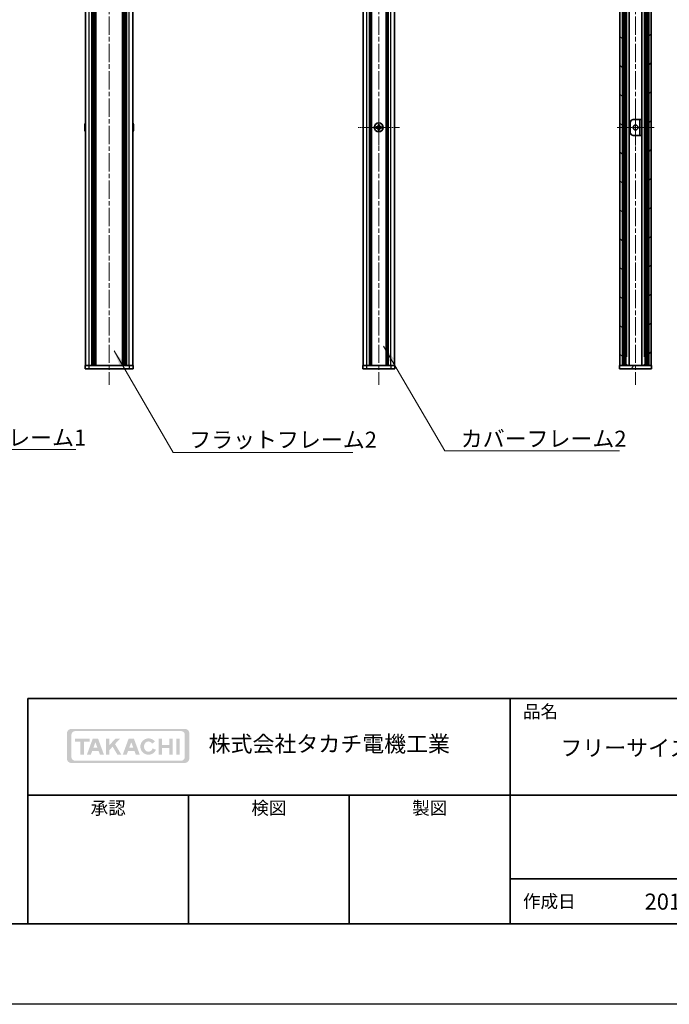
# Model space of a CAD drawing. Units: millimetres. Extents: x -50 to 6973, y -50 to 4436.
# Drawn here: x 1637 to 2041, y 1555 to 2167 of the extents above; entities that cross this region are included whole.
import ezdxf
from ezdxf.enums import TextEntityAlignment as Align

# ---------------------------------------------------------------- set-up
doc = ezdxf.new("R2010")
doc.units = ezdxf.units.MM
doc.header["$LTSCALE"] = 2
doc.linetypes.add('CHAIN', pattern=[0.35429999999999995, 0.2362, -0.0295, 0.0591, -0.0295])
for name, color, linetype, lineweight in [('Border (ISO)', 7, 'Continuous', 35), ('Center Mark (ISO)', 131, 'Continuous', 18), ('Centerline (ISO)', 131, 'Continuous', 18), ('Hatch (ISO)', 1, 'Continuous', 18), ('Symbol (ISO)', 7, 'Continuous', 18), ('Title (ISO)', 7, 'Continuous', 35), ('Visible (ISO)', 7, 'Continuous', 35), ('Visible Narrow (ISO)', 7, 'Continuous', 25)]:
    doc.layers.add(name, color=color, linetype=linetype, lineweight=lineweight)
doc.styles.add('Note Text (TK)', font='txt')
doc.dimstyles.new('Default - Method 1b (TK)$7', dxfattribs={"dimscale": 2, "dimtxt": 2.5, "dimasz": 2.5, "dimexe": 1, "dimexo": 1.499999999999999, "dimgap": 1, "dimtad": 1, "dimtoh": 1, "dimrnd": 1e-08, "dimdsep": 46, "dimtxsty": 'Note Text (TK)', "dimcen": 0.09, "dimdle": 5, "dimclrd": 100, "dimclre": 100, "dimclrt": 7, "dimadec": 1, "dimazin": 1, "dimtfac": 1, "dimtmove": 0, "dimatfit": 3, "dimfxl": 1, "dimtolj": 1, "dimlwd": -1, "dimlwe": -1, "dimarcsym": 0})

# ---------------------------------------------------------------- blocks, each defined once
blk = doc.blocks.new('図面枠 tk図枠')
at = {"layer": 'Border (ISO)'}
blk.add_line((14.50000000000001, 8.000000000000007), (405.4999999999999, 8.000000000000007), dxfattribs=at)
blk = doc.blocks.new('表題欄 tk表題欄')
at = {"layer": 'Hatch (ISO)'}
h = blk.add_hatch(color=256, dxfattribs=at)
edge = h.paths.add_edge_path(flags=0)
edge.add_arc((98.49187810533729, 235.659481084801), 0.5958259999999996, 269.9999999999915, 360)
edge.add_line((99.08770410533732, 235.659481084801), (99.08770410533728, 239.0711970848007))
edge.add_arc((98.49187810533729, 239.0711970848009), 0.5958259999999996, 0, 90.00000000000855)
edge.add_line((98.4918781053372, 239.6670230848009), (82.05361010533736, 239.6670230848008))
edge.add_arc((82.05361010533733, 239.0711970848008), 0.5958259999999996, 89.9999999999983, 180)
edge.add_line((81.45778410533734, 239.0711970848008), (81.45778410533713, 235.6594810848011))
edge.add_arc((82.05361010533711, 235.6594810848007), 0.5958259999999996, 180, 270.0000000000222)
edge.add_line((82.05361010533736, 235.0636550848007), (98.4918781053372, 235.0636550848009))
edge = h.paths.add_edge_path()
edge.add_line((80.75585210533734, 239.3160570848008), (80.75585210533734, 235.414621084801))
edge.add_arc((81.45778410533724, 235.4146210848009), 0.7019319999998935, 180, 270.0000000000072)
edge.add_line((81.45778410533734, 234.7126890848011), (99.08770410533731, 234.7126890848011))
edge.add_arc((99.08770410533731, 235.4146210848009), 0.7019319999998921, 270, 360)
edge.add_line((99.78963610533718, 235.414621084801), (99.78963610533728, 239.3160570848009))
edge.add_arc((99.0877041053374, 239.316057084801), 0.7019319999998921, 0, 90.00000000001015)
edge.add_line((99.08770410533727, 240.0179890848008), (81.45778410533734, 240.0179890848008))
edge.add_arc((81.45778410533734, 239.3160570848008), 0.7019319999999984, 90.00000000000146, 180)
for points in [[(81.98831410533735, 238.5080190848011), (81.98831410533735, 238.018299084801), (82.83716210533731, 238.018299084801), (82.83716210533731, 236.018609084801), (83.42482610533735, 236.018609084801), (83.42482610533735, 238.018299084801), (84.27367410533734, 238.018299084801), (84.27367410533734, 238.5080190848011)], [(88.60057971385685, 236.018609084801), (87.85996861799809, 237.2522855485187), (87.33442410533738, 236.6850786020424), (87.33442410533738, 236.018609084801), (86.81205610533735, 236.018609084801), (86.81205610533735, 238.5080190848011), (87.33442410533738, 238.5080190848011), (87.33442410533738, 237.4598137166482), (88.30563678669888, 238.5080190848011), (89.02346612707649, 238.5080190848011), (88.2357554429587, 237.6578627972141), (89.2198461053373, 236.018609084801)], [(95.00793061474837, 238.5080190848011), (95.00793061474837, 236.018609084801), (95.52621761474842, 236.018609084801), (95.52621761474842, 237.018454084801), (96.6852216147484, 237.018454084801), (96.6852216147484, 236.018609084801), (97.20350861474839, 236.018609084801), (97.20350861474839, 238.5080190848011), (96.6852216147484, 238.5080190848011), (96.6852216147484, 237.5081740848009), (95.52621761474842, 237.5081740848009), (95.52621761474842, 238.5080190848011)], [(97.75852461474844, 238.5080190848011), (97.75852461474844, 236.018609084801), (98.2808926147485, 236.018609084801), (98.2808926147485, 238.5080190848011)]]:
    blk.add_hatch(color=256, dxfattribs=at).paths.add_polyline_path(points)
h = blk.add_hatch(color=256, dxfattribs=at)
h.paths.add_polyline_path([(85.50670817746851, 237.071507084801), (84.86892803320622, 237.071507084801), (85.18781810533736, 237.9399130848009)], flags=0)
h.paths.add_polyline_path([(85.69553136435374, 236.557301084801), (84.68010484632094, 236.557301084801), (84.48229007910783, 236.018609084801), (83.86557410533733, 236.018609084801), (84.77971810533734, 238.5080190848011), (85.5959181053373, 238.5080190848011), (86.51006210533728, 236.018609084801), (85.8933461315668, 236.018609084801)])
h = blk.add_hatch(color=256, dxfattribs=at)
h.paths.add_polyline_path([(90.44357403320625, 237.071507084801), (91.08135417746848, 237.071507084801), (90.76246410533739, 237.9399130848009)], flags=0)
h.paths.add_polyline_path([(90.05693607910783, 236.018609084801), (90.25475084632097, 236.557301084801), (91.27017736435366, 236.557301084801), (91.46799213156682, 236.018609084801), (92.08470810533723, 236.018609084801), (91.17056410533733, 238.5080190848011), (90.35436410533732, 238.5080190848011), (89.44022010533736, 236.018609084801)])
h = blk.add_hatch(color=256, dxfattribs=at)
edge = h.paths.add_edge_path()
edge.add_arc((93.43960010533709, 237.2633140848011), 1.273272000000011, 38.55054079078439, 336.5820184016556)
edge.add_line((94.60799261474826, 236.7572700848011), (94.08905664575232, 236.9820271175443))
edge.add_ellipse((93.43960010533733, 237.2633140848011), major_axis=(0, -0.7998759999999119), ratio=0.8673469387756529, start_angle=128.5505407907963, end_angle=426.582018401653, ccw=False)
edge.add_line((94.01031636278756, 237.7181048319737), (94.43537358897211, 238.0568232248073))
at = {"layer": 'Title (ISO)'}
for p, q in [((74.6650848667923, 244.7154522744663), (255.6650848667923, 244.7154522744663)), ((74.6650848667923, 209.7154522744663), (74.6650848667923, 244.7154522744663)), ((149.6650848667923, 244.7154522744663), (149.6650848667923, 209.7154522744663)), ((74.6650848667923, 229.7154522744663), (230.6650848667923, 229.7154522744663)), ((99.66508486679231, 229.7154522744663), (99.66508486679231, 209.7154522744663)), ((124.6650848667923, 229.7154522744663), (124.6650848667923, 209.7154522744663)), ((149.6650848667923, 216.7154522744663), (230.6650848667923, 216.7154522744663)), ((255.6650848667923, 209.7154522744663), (74.66508486679228, 209.7154522744663))]:
    blk.add_line(p, q, dxfattribs=at)
at = {"layer": 'Title (ISO)', "color": 1, "char_height": 2.000000029802322, "line_spacing_factor": 1.5, "style": 'Note Text (TK)'}
for s, insert, attachment_point in [('\\fＭＳ Ｐゴシック|b0|i0;\\H2.0000;品名', (151.6650848667923, 242.7154522744663), 4), ('\\fＭＳ Ｐゴシック|b0|i0;\\H2.0000;承認', (87.16508486679228, 227.7154522744663), 5), ('\\fＭＳ Ｐゴシック|b0|i0;\\H2.0000;検図', (112.1650848667923, 227.7154522744663), 5), ('\\fＭＳ Ｐゴシック|b0|i0;\\H2.0000;製図', (137.1650848667923, 227.7154522744663), 5), ('\\fＭＳ Ｐゴシック|b0|i0;\\H2.0000;作成日', (151.6650848667923, 213.2154522744662), 4)]:
    blk.add_mtext(s, dxfattribs=dict(at, insert=insert, attachment_point=attachment_point))
at = {"layer": 'Title (ISO)', "color": 7, "insert": (102.7896361053372, 237.3602095573245), "char_height": 2.5, "attachment_point": 4, "line_spacing_factor": 1.5, "style": 'Note Text (TK)'}
blk.add_mtext('株式会社タカチ電機工業', dxfattribs=at)
at = {"layer": 'Title (ISO)', "color": 7, "style": 'Note Text (TK)'}
for tag, p in [('<品名>_001', (157.4804257758832, 235.8163045471935)), ('<ページ_No.>_001', (237.9051416849741, 213.9654522744663)), ('<総ページ数>_001', (246.7559939577014, 213.9654522744663)), ('作成日_001', (170.5741757758832, 211.9441454562844))]:
    blk.add_attdef(tag, p, '', height=2.5, dxfattribs=at)
blk.add_attdef('<尺度>', text='', height=2.5, dxfattribs=at).set_placement((243.1650848667923, 224.2154522744663), align=Align.MIDDLE_CENTER)

msp = doc.modelspace()

# ---------------------------------------------------------------- hatches: boundary and pattern name
at = {"layer": 'Hatch (ISO)'}
h = msp.add_hatch(dxfattribs=at)
h.set_pattern_fill('ANSI31', color=256, scale=101.6, angle=90.00021045915, style=0)
h.set_pattern_definition([(135.0002104591499, (744, 1573), (-8.980223134685914, -8.980289107331227), [])])
h.paths.add_polyline_path([(2010.32641481717, 1952.004210153102), (2011.82641481717, 1952.004210153102), (2011.82641481717, 2548.004210153103), (2010.32641481717, 2548.004210153103)])
h = msp.add_hatch(dxfattribs=at)
h.set_pattern_fill('ANSI31', color=256, scale=101.6, style=0)
h.set_pattern_definition([(45, (744, 1573), (-8.980256121069154, 8.980256121069154), [])])
h.paths.add_polyline_path([(2028.226414817176, 1952.004210153102), (2029.726414817175, 1952.004210153102), (2029.726414817175, 2548.004210153103), (2028.226414817176, 2548.004210153103)])
h = msp.add_hatch(dxfattribs=at)
h.set_pattern_fill('ANSI31', color=256, scale=101.6, angle=14.99997778074499, style=0)
h.set_pattern_definition([(59.999977780745, (744, 1573), (-10.99852016553689, 6.350004265217327), [])])
h.paths.add_polyline_path([(2030.026414817169, 1952.004210153102), (2029.726414817175, 1952.004210153102), (2028.226414817176, 1952.004210153102), (2011.82641481717, 1952.004210153102), (2010.32641481717, 1952.004210153102), (2010.026414817169, 1952.004210153102), (2010.026414817169, 1950.004210153102), (2030.026414817169, 1950.004210153102)])

# ---------------------------------------------------------------- linework, layer by layer
at = {"color": 6}
msp.add_lwpolyline([(-50.00000000000013, 2779), (5799.5, 2779), (5799.5, 1555), (-50.0000000000001, 1555.000000000001)], close=True, dxfattribs=at)
at = {"layer": 'Center Mark (ISO)', "linetype": 'CHAIN', "ltscale": 7.111627578735351}
for p, q in [((1860.342175088184, 2112.804210153102), (1860.342175088184, 2087.204210153102)), ((1873.142175088184, 2100.004210153102), (1847.542175088184, 2100.004210153102))]:
    msp.add_line(p, q, dxfattribs=at)
at = {"layer": 'Center Mark (ISO)', "linetype": 'CHAIN', "ltscale": 6.389342784881591}
for p, q in [((2020.026414817159, 2111.504210153102), (2020.026414817159, 2088.504210153102)), ((2031.52641481716, 2100.004210153102), (2008.526414817159, 2100.004210153102))]:
    msp.add_line(p, q, dxfattribs=at)
at = {"layer": 'Centerline (ISO)', "linetype": 'CHAIN', "ltscale": 23.99096870422363}
for p, q in [((1692.660106550189, 2560.004210153102), (1692.660106550199, 1940.004210153102)), ((1860.342175088178, 2560.004210153102), (1860.342175088182, 1940.004210153102)), ((2020.026414817171, 2560.004210153102), (2020.026414817169, 1940.004210153102))]:
    msp.add_line(p, q, dxfattribs=at)
at = {"layer": 'Visible (ISO)'}
for p, q in [((1677.960106550186, 1952.004210153102), (1677.960106550186, 2548.004210153102)), ((1681.810106550187, 1952.004210153102), (1681.810106550187, 2548.004210153102)), ((1682.060106550187, 1952.004210153102), (1682.060106550187, 2548.004210153102)), ((1682.310106550187, 1952.004210153102), (1682.310106550187, 2548.004210153102)), ((1682.560106550187, 1952.004210153102), (1682.560106550187, 2548.004210153102)), ((1682.810106550186, 1952.004210153102), (1682.810106550186, 2548.004210153102)), ((1683.060106550187, 1952.004210153102), (1683.060106550187, 2548.004210153102)), ((1683.310106550187, 1952.004210153102), (1683.310106550187, 2548.004210153102)), ((1683.560106550186, 1952.004210153102), (1683.560106550186, 2548.004210153102)), ((1683.810106550187, 1952.004210153102), (1683.810106550187, 2548.004210153102)), ((1684.310106550186, 1952.004210153102), (1684.310106550186, 2548.004210153102)), ((1684.360106550186, 2548.004210153102), (1684.360106550186, 1952.004210153102)), ((1700.960106550186, 1952.004210153102), (1700.960106550186, 2548.004210153102)), ((1701.010106550191, 1952.004210153102), (1701.010106550191, 2548.004210153102)), ((1701.510106550191, 1952.004210153102), (1701.510106550191, 2548.004210153102)), ((1701.760106550191, 1952.004210153102), (1701.760106550191, 2548.004210153102)), ((1702.010106550191, 1952.004210153102), (1702.010106550191, 2548.004210153102)), ((1702.260106550191, 1952.004210153102), (1702.260106550191, 2548.004210153102)), ((1702.510106550191, 1952.004210153102), (1702.510106550191, 2548.004210153102)), ((1702.760106550191, 1952.004210153102), (1702.760106550191, 2548.004210153102)), ((1703.01010655019, 1952.004210153102), (1703.01010655019, 2548.004210153102)), ((1703.260106550191, 1952.004210153102), (1703.260106550191, 2548.004210153102)), ((1703.510106550191, 1952.004210153102), (1703.510106550191, 2548.004210153102)), ((1707.36010655019, 1952.004210153102), (1707.36010655019, 2548.004210153102)), ((1850.642175088182, 1952.004210153102), (1850.642175088182, 2548.004210153102)), ((1854.492175088183, 1952.004210153102), (1854.492175088183, 2548.004210153102)), ((1854.742175088183, 1952.004210153102), (1854.742175088183, 2548.004210153102)), ((1854.992175088183, 1952.004210153102), (1854.992175088183, 2548.004210153102)), ((1855.242175088183, 1952.004210153102), (1855.242175088183, 2548.004210153102)), ((1855.492175088183, 1952.004210153102), (1855.492175088183, 2548.004210153102)), ((1855.742175088183, 1952.004210153102), (1855.742175088183, 2548.004210153102)), ((1864.942175088183, 1952.004210153102), (1864.942175088183, 2548.004210153102)), ((1865.192175088183, 1952.004210153102), (1865.192175088183, 2548.004210153102)), ((1865.442175088183, 1952.004210153102), (1865.442175088183, 2548.004210153102)), ((1865.692175088183, 1952.004210153102), (1865.692175088183, 2548.004210153102)), ((1865.942175088183, 1952.004210153102), (1865.942175088183, 2548.004210153102)), ((1866.192175088183, 1952.004210153102), (1866.192175088183, 2548.004210153102)), ((1870.042175088181, 1952.004210153102), (1870.042175088181, 2548.004210153102)), ((2010.32641481717, 2548.004210153102), (2010.32641481717, 1952.004210153102)), ((2011.82641481717, 1952.004210153102), (2011.82641481717, 2548.004210153102)), ((2011.876414817161, 1952.004210153102), (2011.876414817161, 2548.004210153102)), ((2013.978089268528, 1952.004210153102), (2013.978089268528, 2548.004210153102)), ((2016.067568735434, 1952.004210153102), (2016.067568735434, 2548.004210153102)), ((2023.985260898888, 1952.004210153102), (2023.985260898888, 2548.004210153102)), ((2026.074740365791, 1952.004210153102), (2026.074740365791, 2548.004210153102)), ((2028.17641481716, 1952.004210153102), (2028.17641481716, 2548.004210153102)), ((2028.226414817176, 2548.004210153102), (2028.226414817176, 1952.004210153102)), ((2029.726414817176, 1952.004210153102), (2029.726414817176, 2548.004210153102)), ((1677.594830072296, 2100.379210153102), (1677.471576083737, 2100.379210153102)), ((1677.471576083737, 2099.629210153102), (1677.594830072296, 2099.629210153102)), ((1677.594830072296, 2101.604210153102), (1677.585094757741, 2101.604210153102)), ((1707.735118342631, 2101.604210153102), (1707.725383028076, 2101.604210153102)), ((1707.848637016635, 2100.379210153102), (1707.725383028077, 2100.379210153102)), ((1707.725383028076, 2099.629210153102), (1707.848637016635, 2099.629210153102)), ((1859.467175088184, 2100.379210153102), (1858.742175088184, 2100.379210153102)), ((1858.742175088184, 2100.379210153102), (1858.742175088184, 2099.629210153102)), ((1858.742175088184, 2099.629210153102), (1859.467175088184, 2099.629210153102)), ((1860.717175088184, 2101.604210153102), (1859.967175088184, 2101.604210153102)), ((1859.967175088184, 2101.604210153102), (1859.967175088184, 2100.879210153102)), ((1860.717175088184, 2100.879210153102), (1860.717175088184, 2101.604210153102)), ((1861.942175088184, 2100.379210153102), (1861.217175088184, 2100.379210153102)), ((1861.217175088184, 2099.629210153102), (1861.942175088184, 2099.629210153102)), ((1861.942175088184, 2099.629210153102), (1861.942175088184, 2100.379210153102)), ((2016.626414817209, 2097.0042101531), (2016.626414817209, 2103.0042101531)), ((2018.626414817209, 2105.0042101531), (2022.625414817209, 2105.0042101531)), ((2022.625414817209, 2105.0042101531), (2022.626414817209, 2105.0042101531)), ((2023.826414817193, 2105.0042101531), (2022.626414817193, 2105.0042101531)), ((2022.626414817193, 2105.0042101531), (2022.626414817193, 2095.004210153101)), ((2023.826414817193, 2095.004210153101), (2023.826414817193, 2105.0042101531)), ((1677.585094757741, 2098.404210153102), (1677.594830072296, 2098.404210153102)), ((1707.725383028076, 2098.404210153102), (1707.735118342631, 2098.404210153102)), ((1859.967175088184, 2099.129210153102), (1859.967175088184, 2098.404210153102)), ((1859.967175088184, 2098.404210153102), (1860.717175088184, 2098.404210153102)), ((1860.717175088184, 2098.404210153102), (1860.717175088184, 2099.129210153102)), ((2022.625414817209, 2095.004210153101), (2018.626414817209, 2095.004210153101)), ((2022.626414817209, 2095.004210153101), (2022.625414817209, 2095.004210153101)), ((2022.626414817193, 2095.004210153101), (2023.826414817193, 2095.004210153101)), ((2013.978089268528, 1957.924210153102), (2014.801886717092, 1957.924210153102)), ((2013.978089268528, 1952.522960153102), (2014.801886717092, 1952.522960153102)), ((2013.978089268528, 1952.354210153102), (2014.656062902112, 1952.354210153102)), ((2025.250942917236, 1957.924210153102), (2026.074740365791, 1957.924210153102)), ((2025.250942917236, 1952.522960153102), (2026.074740365791, 1952.522960153102)), ((2025.396766732217, 1952.354210153102), (2026.074740365791, 1952.354210153102)), ((1677.660106550196, 1952.004210153102), (1680.160106550199, 1952.004210153102)), ((1677.660106550196, 1952.004210153102), (1677.660106550196, 1950.004210153102)), ((1680.160106550199, 1950.004210153102), (1677.660106550196, 1950.004210153102)), ((1680.160106550199, 1952.004210153102), (1705.160106550199, 1952.004210153102)), ((1680.160106550199, 1950.004210153102), (1705.160106550199, 1950.004210153102)), ((1705.160106550199, 1952.004210153102), (1707.660106550196, 1952.004210153102)), ((1707.660106550196, 1950.004210153102), (1705.160106550199, 1950.004210153102)), ((1707.660106550196, 1950.004210153102), (1707.660106550196, 1952.004210153102)), ((1850.342175088179, 1952.004210153102), (1852.842175088182, 1952.004210153102)), ((1850.342175088179, 1952.004210153102), (1850.342175088179, 1950.004210153102)), ((1852.842175088182, 1950.004210153102), (1850.342175088179, 1950.004210153102)), ((1852.842175088182, 1952.004210153102), (1867.842175088182, 1952.004210153102)), ((1852.842175088182, 1950.004210153102), (1867.842175088182, 1950.004210153102)), ((1867.842175088182, 1952.004210153102), (1870.342175088179, 1952.004210153102)), ((1870.342175088179, 1950.004210153102), (1867.842175088182, 1950.004210153102)), ((1870.342175088179, 1950.004210153102), (1870.342175088179, 1952.004210153102)), ((2030.026414817169, 1952.004210153102), (2010.026414817169, 1952.004210153102)), ((2010.026414817169, 1952.004210153102), (2010.026414817169, 1950.004210153102)), ((2010.026414817169, 1950.004210153102), (2030.026414817169, 1950.004210153102)), ((2010.32641481717, 1952.004210153102), (2011.82641481717, 1952.004210153102)), ((2028.226414817176, 1952.004210153102), (2029.726414817176, 1952.004210153102)), ((2030.026414817169, 1950.004210153102), (2030.026414817169, 1952.004210153102))]:
    msp.add_line(p, q, dxfattribs=at)
for centre, radius in [((1860.342175088184, 2100.004210153102), 2.800000000000027), ((2020.02641481716, 2100.004210153102), 1.49999999999999)]:
    msp.add_circle(centre, radius, dxfattribs=at)
for centre, radius, start, end in [((1684.812379277457, 2100.004210153102), 7.392767853039144, 167.5006971514286, 173.2025995034979), ((1684.812379277457, 2100.004210153102), 7.402272727273386, 157.7739189281095, 167.5170058932887), ((1684.812379277459, 2100.004210153102), 7.227284519717901, 177.0257750614937, 182.9742249385062), ((1700.507833822914, 2100.004210153102), 7.402272727273389, 12.48299410671125, 22.22608107189046), ((1700.507833822915, 2100.004210153102), 7.392767853038987, 6.797400496502017, 12.4993028485714), ((1700.507833822913, 2100.004210153102), 7.227284519717903, 357.0257750614937, 2.974224938506245), ((2018.626414817209, 2103.0042101531), 2, 90, 180), ((1684.812379277457, 2100.004210153102), 7.392767853038984, 186.797400496502, 192.4993028485713), ((1684.812379277457, 2100.004210153102), 7.402272727273386, 192.4829941067112, 202.2260810718905), ((1700.507833822914, 2100.004210153102), 7.402272727273389, 337.7739189281095, 347.5170058932887), ((1700.507833822914, 2100.004210153102), 7.392767853039147, 347.5006971514286, 353.202599503498), ((2018.626414817209, 2097.0042101531), 1.999999999999999, 180, 270)]:
    msp.add_arc(centre, radius, start, end, dxfattribs=at)
for points, knots in [([(1677.471576083737, 2100.879210153102), (1677.464123390746, 2100.816685864517), (1677.457647238616, 2100.749798472064), (1677.449051251901, 2100.626544969635), (1677.446930995377, 2100.570181077753), (1677.446930995377, 2100.481132447264), (1677.449051251901, 2100.442624129287), (1677.457647238616, 2100.391665628992), (1677.464123390746, 2100.379210153102), (1677.471576083737, 2100.379210153102)], [0.0761927760138287, 0.0761927760138287, 0.0761927760138287, 0.0761927760138287, 0.0950828431559982, 0.0950828431559982, 0.1139729102981677, 0.1139729102981677, 0.1328629774403372, 0.1328629774403372, 0.1517530445825067, 0.1517530445825067, 0.1517530445825067, 0.1517530445825067]), ([(1677.471576083737, 2099.629210153102), (1677.464123390746, 2099.629210153102), (1677.457647238616, 2099.616754677212), (1677.449051251901, 2099.565796176918), (1677.446930995377, 2099.527287858939), (1677.446930995377, 2099.438239228451), (1677.449051251901, 2099.381875336569), (1677.457647238616, 2099.258621834141), (1677.464123390746, 2099.191734441688), (1677.471576083737, 2099.129210153102)], [0.0761927760138287, 0.0761927760138287, 0.0761927760138287, 0.0761927760138287, 0.0950828431559982, 0.0950828431559982, 0.1139729102981677, 0.1139729102981677, 0.1328629774403373, 0.1328629774403373, 0.1517530445825068, 0.1517530445825068, 0.1517530445825068, 0.1517530445825068]), ([(1707.848637016635, 2100.379210153102), (1707.856089709626, 2100.379210153102), (1707.862565861756, 2100.391665628992), (1707.871161848471, 2100.442624129287), (1707.873282104996, 2100.481132447264), (1707.873282104995, 2100.570181077753), (1707.871161848471, 2100.626544969635), (1707.862565861756, 2100.749798472064), (1707.856089709626, 2100.816685864517), (1707.848637016635, 2100.879210153102)], [0.0761927760138287, 0.0761927760138287, 0.0761927760138287, 0.0761927760138287, 0.0950828431559982, 0.0950828431559982, 0.1139729102981677, 0.1139729102981677, 0.1328629774403373, 0.1328629774403373, 0.1517530445825068, 0.1517530445825068, 0.1517530445825068, 0.1517530445825068]), ([(1707.848637016635, 2099.129210153102), (1707.856089709626, 2099.191734441688), (1707.862565861756, 2099.258621834141), (1707.871161848471, 2099.381875336569), (1707.873282104995, 2099.438239228451), (1707.873282104996, 2099.527287858939), (1707.871161848471, 2099.565796176918), (1707.862565861756, 2099.616754677212), (1707.856089709626, 2099.629210153102), (1707.848637016635, 2099.629210153102)], [0.0761927760138287, 0.0761927760138287, 0.0761927760138287, 0.0761927760138287, 0.0950828431559982, 0.0950828431559982, 0.1139729102981677, 0.1139729102981677, 0.1328629774403372, 0.1328629774403372, 0.1517530445825067, 0.1517530445825067, 0.1517530445825067, 0.1517530445825067]), ([(1859.467175088184, 2100.379210153102), (1859.52969937677, 2100.379210153102), (1859.596586769223, 2100.391665628992), (1859.719840271651, 2100.442624129287), (1859.776204163533, 2100.481132447264), (1859.865252794022, 2100.570181077753), (1859.903761111999, 2100.626544969635), (1859.954719612294, 2100.749798472064), (1859.967175088184, 2100.816685864517), (1859.967175088184, 2100.879210153102)], [0.0761927760138287, 0.0761927760138287, 0.0761927760138287, 0.0761927760138287, 0.0950828431559982, 0.0950828431559982, 0.1139729102981677, 0.1139729102981677, 0.1328629774403373, 0.1328629774403373, 0.1517530445825068, 0.1517530445825068, 0.1517530445825068, 0.1517530445825068]), ([(1859.967175088184, 2099.129210153102), (1859.967175088184, 2099.191734441688), (1859.954719612294, 2099.258621834141), (1859.903761111999, 2099.381875336569), (1859.865252794022, 2099.438239228451), (1859.776204163533, 2099.527287858939), (1859.719840271651, 2099.565796176918), (1859.596586769223, 2099.616754677212), (1859.52969937677, 2099.629210153102), (1859.467175088184, 2099.629210153102)], [0.0761927760138287, 0.0761927760138287, 0.0761927760138287, 0.0761927760138287, 0.0950828431559982, 0.0950828431559982, 0.1139729102981677, 0.1139729102981677, 0.1328629774403372, 0.1328629774403372, 0.1517530445825067, 0.1517530445825067, 0.1517530445825067, 0.1517530445825067]), ([(1860.717175088184, 2100.879210153102), (1860.717175088184, 2100.816685864517), (1860.729630564074, 2100.749798472064), (1860.780589064369, 2100.626544969635), (1860.819097382346, 2100.570181077753), (1860.908146012835, 2100.481132447264), (1860.964509904717, 2100.442624129287), (1861.087763407146, 2100.391665628992), (1861.154650799598, 2100.379210153102), (1861.217175088184, 2100.379210153102)], [0.0761927760138287, 0.0761927760138287, 0.0761927760138287, 0.0761927760138287, 0.0950828431559982, 0.0950828431559982, 0.1139729102981677, 0.1139729102981677, 0.1328629774403372, 0.1328629774403372, 0.1517530445825067, 0.1517530445825067, 0.1517530445825067, 0.1517530445825067]), ([(1861.217175088184, 2099.629210153102), (1861.154650799598, 2099.629210153102), (1861.087763407146, 2099.616754677212), (1860.964509904717, 2099.565796176918), (1860.908146012835, 2099.52728785894), (1860.819097382346, 2099.438239228451), (1860.780589064369, 2099.381875336569), (1860.729630564074, 2099.258621834141), (1860.717175088184, 2099.191734441688), (1860.717175088184, 2099.129210153102)], [0.0761927760138289, 0.0761927760138289, 0.0761927760138289, 0.0761927760138289, 0.0950828431559984, 0.0950828431559984, 0.1139729102981679, 0.1139729102981679, 0.1328629774403373, 0.1328629774403373, 0.1517530445825068, 0.1517530445825068, 0.1517530445825068, 0.1517530445825068])]:
    msp.add_open_spline(points, degree=3, knots=knots, dxfattribs=at)
at = {"layer": 'Visible Narrow (ISO)'}
for p, q in [((1680.160106550187, 1952.004210153102), (1680.160106550187, 2548.004210153102)), ((1684.060106550187, 1952.004210153102), (1684.060106550187, 2548.004210153102)), ((1684.610106550186, 1952.004210153102), (1684.610106550186, 2548.004210153102)), ((1700.710106550186, 2548.004210153102), (1700.710106550186, 1952.004210153102)), ((1701.260106550191, 1952.004210153102), (1701.260106550191, 2548.004210153102)), ((1705.160106550191, 1952.004210153102), (1705.160106550191, 2548.004210153102)), ((1852.842175088183, 1952.004210153102), (1852.842175088183, 2548.004210153102)), ((1867.842175088183, 1952.004210153102), (1867.842175088183, 2548.004210153102)), ((2012.17641481716, 1952.004210153102), (2012.17641481716, 2548.004210153102)), ((2012.32641481716, 1952.004210153102), (2012.32641481716, 2548.004210153102)), ((2012.813034012939, 1952.004210153102), (2012.813034012939, 2548.004210153102)), ((2013.140297178121, 1952.004210153102), (2013.140297178121, 2548.004210153102)), ((2026.9125324562, 1952.004210153102), (2026.9125324562, 2548.004210153102)), ((2027.239686364162, 1952.004210153102), (2027.239686364162, 2548.004210153102)), ((2027.72641481716, 1952.004210153102), (2027.72641481716, 2548.004210153102)), ((2027.87641481716, 1952.004210153102), (2027.87641481716, 2548.004210153102)), ((2014.577422488214, 1957.924210153102), (2014.577422488214, 2542.084210153102)), ((2025.475407146108, 1957.924210153102), (2025.475407146108, 2542.084210153102)), ((1859.742175088183, 2099.546792480314), (1859.742175088183, 2100.46162782589)), ((1859.884757415396, 2100.604210153102), (1860.799592760971, 2100.604210153102)), ((1860.799592760971, 2099.404210153102), (1859.884757415396, 2099.404210153102)), ((1860.942175088183, 2100.46162782589), (1860.942175088183, 2099.546792480314)), ((2022.625414817209, 2095.004210153101), (2022.625414817209, 2105.0042101531)), ((1680.160106550199, 1950.004210153102), (1680.160106550199, 1952.004210153102)), ((1705.160106550199, 1952.004210153102), (1705.160106550199, 1950.004210153102)), ((1852.842175088182, 1950.004210153102), (1852.842175088182, 1952.004210153102)), ((1867.842175088182, 1952.004210153102), (1867.842175088182, 1950.004210153102))]:
    msp.add_line(p, q, dxfattribs=at)

# ---------------------------------------------------------------- block references
at = {"xscale": 4, "yscale": 4, "zscale": 4}
msp.add_blockref('図面枠 tk図枠', (744, 1573), dxfattribs=at)
ref = msp.add_blockref('表題欄 tk表題欄', (1343.339660532831, 766.1381909021351), dxfattribs=dict(xscale=4, yscale=4, zscale=4))
ref.add_attrib('<品名>_001', 'フリーサイズケース', (1973.261363636364, 1709.403409090909), dxfattribs={"layer": 'Title (ISO)', "color": 7, "height": 10, "style": 'Note Text (TK)'})
ref.add_attrib('作成日_001', '2019/07/25', (2025.636362552643, 1613.829545302994), dxfattribs={"layer": 'Title (ISO)', "color": 7, "height": 10, "style": 'Note Text (TK)'})

# ---------------------------------------------------------------- texts
at = {"layer": 'Symbol (ISO)', "color": 7, "char_height": 10, "attachment_point": 1, "line_spacing_factor": 1.5, "style": 'Note Text (TK)'}
for s, insert, width in [('{\\fＭＳ Ｐゴシック|b0|i0;カバーフレーム1}', (1575.267536868851, 1912.232838152586), 102.9824542999267), ('{\\fＭＳ Ｐゴシック|b0|i0;フラットフレーム2}', (1742.437984824558, 1910.929980879356), 106.1403560638428), ('{\\fＭＳ Ｐゴシック|b0|i0;カバーフレーム2}', (1911.298744385798, 1911.531358086068), 102.9824542999267)]:
    msp.add_mtext(s, dxfattribs=dict(at, insert=insert, width=width))

# ---------------------------------------------------------------- leaders
at = {"layer": 'Symbol (ISO)', "color": 100, "annotation_type": 0, "has_hookline": 1, "hookline_direction": 0}
for points, text_width in [([(1527.727762560794, 1963.920301225448), (1565.267536868851, 1899.778027499817), (1575.267536868851, 1899.778027499817)], 96.64772727272728), ([(1695.722969022475, 1961.188920315894), (1732.437984824558, 1897.957160963581), (1742.437984824558, 1897.957160963581)], 101.6477272727273), ([(1863.286736364688, 1964.036753942984), (1901.298744385798, 1899.0765474333), (1911.298744385798, 1899.0765474333)], 98.63636363636365)]:
    msp.add_leader(points, dimstyle='Default - Method 1b (TK)$7', override={"dimscale": 0, "dimtxt": 10, "dimasz": 10, "dimgap": 0, "dimtad": 1}, dxfattribs=dict(at, text_width=text_width))

doc.saveas('drawing.dxf')
